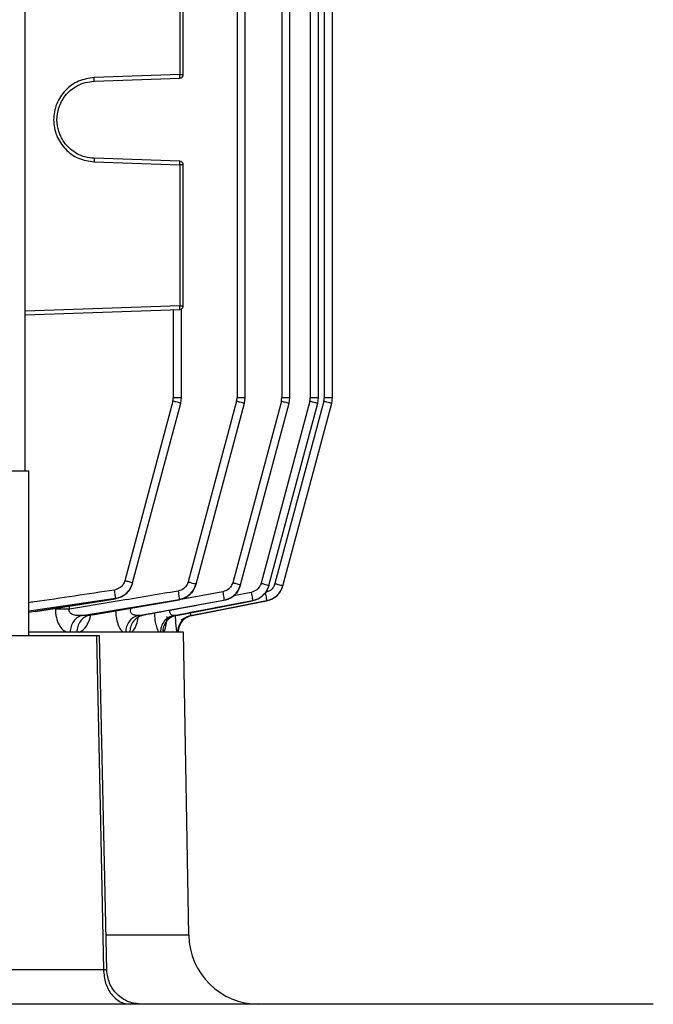
# Model space of a CAD drawing. Units: millimetres. Extents: x 4 to 416, y 4 to 293.
# Drawn here: x 135 to 139, y 113 to 120 of the extents above; entities that cross this region are included whole.
import ezdxf

# ---------------------------------------------------------------- set-up
doc = ezdxf.new("R2010")
doc.units = ezdxf.units.MM

msp = doc.modelspace()

# ---------------------------------------------------------------- linework, layer by layer
at = {"color": 7, "linetype": 'Continuous', "lineweight": 25}
for p, q in [((134.9192, 117.0814), (134.9192, 126.3671)), ((136.3574, 126.1782), (136.3574, 117.5764)), ((136.4126, 117.5764), (136.4126, 126.1782)), ((136.6609, 126.1792), (136.6609, 117.5764)), ((136.7161, 117.5764), (136.7161, 126.1792)), ((136.8547, 126.1798), (136.8547, 117.5764)), ((136.9099, 117.5764), (136.9099, 126.1798)), ((136.9493, 126.1802), (136.9493, 117.5764)), ((137.0045, 117.5764), (137.0045, 121.0273)), ((135.9694, 120.7251), (135.9694, 119.7682)), ((135.9924, 119.7682), (135.9924, 120.7251)), ((135.9694, 119.7682), (135.388, 119.7479)), ((135.9694, 119.7682), (135.9924, 119.7682)), ((135.388, 119.7241), (135.9694, 119.7444)), ((135.9694, 119.1803), (135.388, 119.2006)), ((135.388, 119.1768), (135.9694, 119.1565)), ((135.9694, 119.1565), (135.9694, 118.1997)), ((135.9924, 119.1565), (135.9694, 119.1565)), ((135.9924, 118.1997), (135.9924, 119.1565)), ((134.9192, 118.1392), (135.9694, 118.1759)), ((135.9247, 118.1743), (135.9247, 117.5764)), ((135.9694, 118.1997), (135.9924, 118.1997)), ((135.9799, 117.5764), (135.9799, 118.1787)), ((135.9218, 117.5542), (135.5952, 116.3353)), ((135.975, 117.5395), (135.9799, 117.5764)), ((136.3545, 117.5542), (136.0259, 116.3277)), ((136.658, 117.5542), (136.3279, 116.3222)), ((136.4077, 117.5395), (136.4126, 117.5764)), ((136.8518, 117.5542), (136.5207, 116.3186)), ((136.9464, 117.5542), (136.6148, 116.3166)), ((136.7112, 117.5395), (136.7161, 117.5764)), ((136.905, 117.5395), (136.9099, 117.5764)), ((136.9996, 117.5395), (137.0045, 117.5764)), ((135.6484, 116.3205), (135.975, 117.5395)), ((136.0791, 116.313), (136.4077, 117.5395)), ((136.3811, 116.3074), (136.7112, 117.5395)), ((136.5739, 116.3038), (136.905, 117.5395)), ((136.668, 116.3018), (136.9996, 117.5395)), ((134.5621, 117.0814), (134.943, 117.0814)), ((134.943, 115.9624), (134.943, 117.0814)), ((135.5311, 116.2126), (134.9891, 116.1272)), ((134.9896, 116.1274), (135.5316, 116.2129)), ((135.3068, 116.1002), (135.9651, 116.2092)), ((135.9643, 116.2062), (135.3526, 116.1002)), ((135.3766, 116.1048), (135.9647, 116.2068)), ((135.6897, 116.1002), (136.2687, 116.204)), ((135.9457, 116.1001), (136.4623, 116.1991)), ((136.0533, 116.1002), (136.5571, 116.1981)), ((135.3526, 116.1002), (135.3068, 116.1002)), ((135.7179, 116.1002), (135.6897, 116.1002)), ((135.9456, 116.1002), (135.9301, 116.1002)), ((136.0533, 116.1002), (136.0484, 116.1002)), ((135.4023, 115.9624), (134.6884, 115.9624)), ((135.9934, 115.9862), (134.943, 115.9862)), ((135.4727, 113.6954), (135.4246, 115.9627)), ((136.0293, 113.9303), (135.9934, 115.9862)), ((135.4506, 113.6963), (134.6922, 113.6963)), ((139.1829, 113.4624), (125.0383, 113.4624))]:
    msp.add_line(p, q, dxfattribs=at)
at = {"color": 8, "linetype": 'Continuous', "lineweight": 25}
for p, q in [((135.9694, 118.1997), (134.9192, 118.163)), ((134.943, 116.1309), (135.5321, 116.2164)), ((136.2604, 116.2601), (135.9653, 116.2069)), ((136.4539, 116.2566), (136.3323, 116.2336)), ((135.1242, 116.1487), (135.1242, 116.1433)), ((135.2193, 116.1433), (135.2193, 116.1636)), ((135.6367, 116.1483), (135.6273, 116.1483)), ((134.9891, 116.1272), (134.943, 116.119)), ((135.3765, 116.1057), (135.3526, 116.1002)), ((136.0293, 113.9303), (135.4709, 113.9303))]:
    msp.add_line(p, q, dxfattribs=at)
at = {"color": 7, "linetype": 'Continuous', "lineweight": 25, "flags": 128}
for points in [[(135.6475, 116.3173), (135.648, 116.3191), (135.6484, 116.3205)], [(135.9651, 116.2092), (135.9647, 116.2075), (135.9643, 116.2062)], [(136.0484, 116.1002), (136.3333, 116.1552), (136.5572, 116.1985)], [(136.5571, 116.1981), (136.275, 116.1432), (136.0533, 116.1002)], [(135.4023, 115.9624), (135.4294, 114.6934), (135.4506, 113.6963)]]:
    msp.add_lwpolyline(points, dxfattribs=at)
at = {"color": 7, "linetype": 'Continuous', "lineweight": 25}
for centre, radius, start, end in [((135.798, 119.7563), 0.1718, 356.02865, 3.97135), ((135.9686, 119.7682), 0.0238, 272, 0), ((135.798, 119.1684), 0.1718, 356.02865, 3.97135), ((135.9686, 119.1565), 0.0238, 0, 88), ((135.798, 118.1878), 0.1718, 356.02961, 3.97039), ((135.9686, 118.1997), 0.0238, 272, 0), ((135.839, 117.5764), 0.0857, 345, 0), ((136.2717, 117.5764), 0.0857, 345, 0), ((136.5752, 117.5764), 0.0857, 345, 0), ((136.769, 117.5764), 0.0857, 345, 0), ((136.8636, 117.5764), 0.0857, 345, 0), ((136.5054, 113.9386), 0.4762, 181, 270)]:
    msp.add_arc(centre, radius, start, end, dxfattribs=at)
for points, knots in [([(135.388, 119.7479), (135.3516, 119.7425), (135.2788, 119.7318), (135.1874, 119.6653), (135.1265, 119.5722), (135.1052, 119.4624), (135.1265, 119.3526), (135.1874, 119.2595), (135.2788, 119.193), (135.3516, 119.1822), (135.388, 119.1768)], [0, 0, 0, 0, 0.1250347, 0.25005, 0.3750313, 0.5, 0.6249687, 0.74995, 0.8749653, 1, 1, 1, 1]), ([(135.388, 119.7241), (135.3881, 119.7245), (135.3883, 119.7252), (135.3884, 119.7307), (135.3883, 119.7386), (135.3881, 119.7448), (135.388, 119.7479)], [0, 0, 0, 0, 0.250017, 0.500023, 0.749989, 1, 1, 1, 1]), ([(135.388, 119.2006), (135.3675, 119.2027), (135.3276, 119.2069), (135.2732, 119.2295), (135.2273, 119.2606), (135.1806, 119.3089), (135.1443, 119.377), (135.131, 119.4624), (135.1443, 119.5478), (135.1806, 119.6159), (135.2273, 119.6642), (135.2732, 119.6953), (135.3277, 119.7179), (135.3675, 119.722), (135.388, 119.7241)], [0, 0, 0, 0, 0.076676, 0.149337, 0.217973, 0.282585, 0.399259, 0.5, 0.600756, 0.717432, 0.782047, 0.850676, 0.923331, 1, 1, 1, 1]), ([(135.388, 119.2006), (135.3881, 119.2003), (135.3883, 119.1996), (135.3884, 119.194), (135.3883, 119.1862), (135.3881, 119.18), (135.388, 119.1768)], [0, 0, 0, 0, 0.250017, 0.500023, 0.749989, 1, 1, 1, 1]), ([(135.975, 117.5395), (135.9742, 117.5397), (135.9727, 117.5403), (135.9605, 117.5437), (135.9429, 117.5485), (135.9288, 117.5523), (135.9218, 117.5542)], [0, 0, 0, 0, 0.250006, 0.499995, 0.750002, 1, 1, 1, 1]), ([(135.9799, 117.5764), (135.979, 117.5764), (135.9774, 117.5764), (135.9648, 117.5764), (135.9466, 117.5764), (135.932, 117.5764), (135.9247, 117.5764)], [0, 0, 0, 0, 0.249998, 0.49999, 0.750002, 1, 1, 1, 1]), ([(136.3545, 117.5542), (136.3616, 117.5523), (136.3757, 117.5485), (136.3932, 117.5437), (136.4054, 117.5403), (136.407, 117.5397), (136.4077, 117.5395)], [0, 0, 0, 0, 0.249995, 0.5, 0.750003, 1, 1, 1, 1]), ([(136.4126, 117.5764), (136.4118, 117.5764), (136.4101, 117.5764), (136.3975, 117.5764), (136.3793, 117.5764), (136.3647, 117.5764), (136.3574, 117.5764)], [0, 0, 0, 0, 0.249999, 0.499991, 0.750003, 1, 1, 1, 1]), ([(136.658, 117.5542), (136.665, 117.5523), (136.6791, 117.5485), (136.6967, 117.5437), (136.7089, 117.5403), (136.7104, 117.5397), (136.7112, 117.5395)], [0, 0, 0, 0, 0.25, 0.499984, 0.749994, 1, 1, 1, 1]), ([(136.7161, 117.5764), (136.7152, 117.5764), (136.7136, 117.5764), (136.7009, 117.5764), (136.6828, 117.5764), (136.6682, 117.5764), (136.6609, 117.5764)], [0, 0, 0, 0, 0.2500015, 0.5000132, 0.7500003, 1, 1, 1, 1]), ([(136.8518, 117.5542), (136.8588, 117.5523), (136.8729, 117.5485), (136.8905, 117.5437), (136.9027, 117.5403), (136.9042, 117.5397), (136.905, 117.5395)], [0, 0, 0, 0, 0.2499951, 0.5000002, 0.7500052, 1, 1, 1, 1]), ([(136.9099, 117.5764), (136.909, 117.5764), (136.9074, 117.5764), (136.8948, 117.5764), (136.8766, 117.5764), (136.862, 117.5764), (136.8547, 117.5764)], [0, 0, 0, 0, 0.25, 0.499991, 0.750003, 1, 1, 1, 1]), ([(136.9464, 117.5542), (136.9534, 117.5523), (136.9675, 117.5485), (136.9851, 117.5437), (136.9973, 117.5403), (136.9988, 117.5397), (136.9996, 117.5395)], [0, 0, 0, 0, 0.249998, 0.500006, 0.749996, 1, 1, 1, 1]), ([(137.0045, 117.5764), (137.0036, 117.5764), (137.002, 117.5764), (136.9893, 117.5764), (136.9712, 117.5764), (136.9566, 117.5764), (136.9493, 117.5764)], [0, 0, 0, 0, 0.25, 0.499991, 0.750003, 1, 1, 1, 1]), ([(135.5952, 116.3353), (135.5919, 116.3267), (135.5854, 116.3093), (135.5624, 116.284), (135.5393, 116.2768), (135.5253, 116.2725)], [0, 0, 0, 0, 0.280435, 0.561893, 1, 1, 1, 1]), ([(135.6475, 116.3173), (135.6428, 116.3043), (135.6334, 116.2783), (135.6061, 116.2464), (135.5715, 116.2224), (135.5446, 116.2159), (135.5311, 116.2126)], [0, 0, 0, 0, 0.249341, 0.4998254, 0.7501656, 1, 1, 1, 1]), ([(135.5321, 116.2164), (135.5455, 116.2196), (135.5724, 116.2261), (135.607, 116.2499), (135.6343, 116.2817), (135.6437, 116.3076), (135.6484, 116.3205)], [0, 0, 0, 0, 0.2498982, 0.5004052, 0.7508735, 1, 1, 1, 1]), ([(135.6484, 116.3205), (135.6476, 116.3208), (135.6461, 116.3214), (135.6339, 116.3248), (135.6163, 116.3296), (135.6022, 116.3334), (135.5952, 116.3353)], [0, 0, 0, 0, 0.2499956, 0.4999978, 0.7499755, 1, 1, 1, 1]), ([(136.0259, 116.3277), (136.0227, 116.3192), (136.0162, 116.3021), (135.9938, 116.2771), (135.9712, 116.2698), (135.9574, 116.2653)], [0, 0, 0, 0, 0.280482, 0.56202, 1, 1, 1, 1]), ([(136.0784, 116.3104), (136.0738, 116.2976), (136.0645, 116.2719), (136.0377, 116.2404), (136.0039, 116.2165), (135.9775, 116.2096), (135.9643, 116.2062)], [0, 0, 0, 0, 0.249509, 0.500112, 0.750363, 1, 1, 1, 1]), ([(135.9647, 116.2068), (135.9778, 116.2102), (136.004, 116.2172), (136.0375, 116.2411), (136.0638, 116.2726), (136.0729, 116.2981), (136.0774, 116.3108)], [0, 0, 0, 0, 0.25025, 0.500694, 0.751046, 1, 1, 1, 1]), ([(135.9651, 116.2092), (135.9783, 116.2126), (136.0047, 116.2193), (136.0385, 116.2431), (136.0652, 116.2746), (136.0745, 116.3002), (136.0791, 116.313)], [0, 0, 0, 0, 0.249657, 0.500007, 0.750631, 1, 1, 1, 1]), ([(136.0259, 116.3277), (136.0329, 116.3258), (136.047, 116.322), (136.0646, 116.3172), (136.0768, 116.3138), (136.0783, 116.3132), (136.0791, 116.313)], [0, 0, 0, 0, 0.249995, 0.5, 0.750003, 1, 1, 1, 1]), ([(136.0784, 116.3104), (136.0785, 116.3109), (136.0788, 116.3117), (136.079, 116.3126), (136.0791, 116.313)], [0, 0, 0, 0, 0.559999, 1, 1, 1, 1]), ([(136.3279, 116.3222), (136.3247, 116.3138), (136.3184, 116.2968), (136.2962, 116.2722), (136.274, 116.2646), (136.2604, 116.2601)], [0, 0, 0, 0, 0.280323, 0.56152, 1, 1, 1, 1]), ([(136.3806, 116.3056), (136.376, 116.2929), (136.3668, 116.2675), (136.3405, 116.2362), (136.3072, 116.2124), (136.2812, 116.2053), (136.2682, 116.2018)], [0, 0, 0, 0, 0.2495883, 0.5002148, 0.7504619, 1, 1, 1, 1]), ([(136.2685, 116.2026), (136.2814, 116.2061), (136.3072, 116.2132), (136.3402, 116.237), (136.3661, 116.2682), (136.3751, 116.2934), (136.3796, 116.306)], [0, 0, 0, 0, 0.250018, 0.500396, 0.750831, 1, 1, 1, 1]), ([(136.2687, 116.204), (136.2817, 116.2075), (136.3077, 116.2145), (136.3411, 116.2382), (136.3675, 116.2694), (136.3765, 116.2948), (136.3811, 116.3074)], [0, 0, 0, 0, 0.249623, 0.5002763, 0.7505788, 1, 1, 1, 1]), ([(136.3279, 116.3222), (136.3349, 116.3203), (136.349, 116.3165), (136.3665, 116.3117), (136.3787, 116.3083), (136.3803, 116.3077), (136.3811, 116.3074)], [0, 0, 0, 0, 0.2499912, 0.5000073, 0.7499949, 1, 1, 1, 1]), ([(136.3806, 116.3056), (136.3807, 116.3059), (136.3808, 116.3066), (136.381, 116.3072), (136.3811, 116.3074)], [0, 0, 0, 0, 0.559999, 1, 1, 1, 1]), ([(136.5207, 116.3186), (136.5176, 116.3102), (136.5113, 116.2933), (136.4893, 116.2688), (136.4673, 116.2612), (136.4539, 116.2566)], [0, 0, 0, 0, 0.280305, 0.561484, 1, 1, 1, 1]), ([(136.5736, 116.3026), (136.5691, 116.2901), (136.56, 116.2648), (136.5339, 116.2337), (136.501, 116.2099), (136.4752, 116.2027), (136.4623, 116.1992)], [0, 0, 0, 0, 0.2496428, 0.5003127, 0.7505596, 1, 1, 1, 1]), ([(136.4626, 116.2005), (136.4755, 116.204), (136.5013, 116.2112), (136.5342, 116.2349), (136.5604, 116.266), (136.5694, 116.2912), (136.5739, 116.3038)], [0, 0, 0, 0, 0.249537, 0.500124, 0.750471, 1, 1, 1, 1]), ([(136.5207, 116.3186), (136.5277, 116.3167), (136.5418, 116.3129), (136.5594, 116.308), (136.5716, 116.3046), (136.5731, 116.304), (136.5739, 116.3038)], [0, 0, 0, 0, 0.249993, 0.499986, 0.749993, 1, 1, 1, 1]), ([(136.6148, 116.3166), (136.6117, 116.3082), (136.6054, 116.2914), (136.5835, 116.2669), (136.5616, 116.2593), (136.5483, 116.2546)], [0, 0, 0, 0, 0.280336, 0.561502, 1, 1, 1, 1]), ([(136.6679, 116.3014), (136.6634, 116.2888), (136.6544, 116.2637), (136.6284, 116.2327), (136.5956, 116.209), (136.5699, 116.2017), (136.5571, 116.1981)], [0, 0, 0, 0, 0.249607, 0.499973, 0.750493, 1, 1, 1, 1]), ([(136.5572, 116.1985), (136.57, 116.2021), (136.5957, 116.2094), (136.6285, 116.2331), (136.6545, 116.2641), (136.6635, 116.2892), (136.668, 116.3018)], [0, 0, 0, 0, 0.249489, 0.500046, 0.750411, 1, 1, 1, 1]), ([(136.5736, 116.3026), (136.5737, 116.3028), (136.5738, 116.3032), (136.5739, 116.3036), (136.5739, 116.3038)], [0, 0, 0, 0, 0.559999, 1, 1, 1, 1]), ([(136.6148, 116.3166), (136.6218, 116.3147), (136.6359, 116.3109), (136.6534, 116.306), (136.6656, 116.3026), (136.6672, 116.302), (136.668, 116.3018)], [0, 0, 0, 0, 0.25, 0.499984, 0.749994, 1, 1, 1, 1]), ([(136.6679, 116.3014), (136.6679, 116.3015), (136.6679, 116.3016), (136.6679, 116.3017), (136.668, 116.3018)], [0, 0, 0, 0, 0.56, 1, 1, 1, 1]), ([(135.9574, 116.2653), (135.8197, 116.2421), (135.5738, 116.2008), (135.3276, 116.1609), (135.2193, 116.1433)], [0, 0, 0, 0, 0.56, 1, 1, 1, 1]), ([(135.5321, 116.2164), (135.5321, 116.218), (135.5321, 116.2211), (135.5307, 116.2342), (135.5284, 116.252), (135.5263, 116.2656), (135.5253, 116.2725)], [0, 0, 0, 0, 0.2499347, 0.4998877, 0.7496588, 1, 1, 1, 1]), ([(135.5321, 116.2164), (135.5319, 116.2157), (135.5316, 116.2144), (135.5313, 116.2131), (135.5311, 116.2126)], [0, 0, 0, 0, 0.560002, 1, 1, 1, 1]), ([(135.9574, 116.2653), (135.9586, 116.2584), (135.9608, 116.2445), (135.9635, 116.2266), (135.9651, 116.2134), (135.9651, 116.2106), (135.9651, 116.2092)], [0, 0, 0, 0, 0.249927, 0.499873, 0.74964, 1, 1, 1, 1]), ([(136.2604, 116.2601), (136.2617, 116.253), (136.2642, 116.239), (136.267, 116.2209), (136.2688, 116.2078), (136.2687, 116.2052), (136.2687, 116.204)], [0, 0, 0, 0, 0.249942, 0.499887, 0.749632, 1, 1, 1, 1]), ([(136.4539, 116.2566), (136.4552, 116.2494), (136.4579, 116.2352), (136.4609, 116.2169), (136.4627, 116.2038), (136.4626, 116.2016), (136.4626, 116.2005)], [0, 0, 0, 0, 0.249923, 0.499878, 0.749601, 1, 1, 1, 1]), ([(136.5483, 116.2546), (136.5497, 116.2474), (136.5524, 116.2329), (136.5555, 116.2145), (136.5574, 116.2014), (136.5572, 116.1995), (136.5572, 116.1985)], [0, 0, 0, 0, 0.2499453, 0.4998843, 0.7495809, 1, 1, 1, 1]), ([(135.1242, 116.1433), (135.1245, 116.1334), (135.1252, 116.1135), (135.132, 116.0755), (135.148, 116.0343), (135.1749, 116.0001), (135.1952, 115.9909), (135.2054, 115.9862)], [0, 0, 0, 0, 0.1257047, 0.2520027, 0.5029012, 0.7511716, 1, 1, 1, 1]), ([(135.2193, 116.1433), (135.2099, 116.1433), (135.1911, 116.1433), (135.1648, 116.1433), (135.1415, 116.1433), (135.13, 116.1433), (135.1242, 116.1433)], [0, 0, 0, 0, 0.250019, 0.500002, 0.750009, 1, 1, 1, 1]), ([(135.3068, 116.1002), (135.2949, 116.0994), (135.2725, 116.098), (135.246, 116.1032), (135.2295, 116.1121), (135.2222, 116.1194), (135.219, 116.1264), (135.2178, 116.1318), (135.2178, 116.1376), (135.2188, 116.1413), (135.2193, 116.1433)], [0, 0, 0, 0, 0.320429, 0.600789, 0.718586, 0.819503, 0.864965, 0.908957, 0.953352, 1, 1, 1, 1]), ([(135.6897, 116.1002), (135.6814, 116.0998), (135.6658, 116.0991), (135.6481, 116.1061), (135.6386, 116.1165), (135.6348, 116.126), (135.6338, 116.1371), (135.6357, 116.1445), (135.6367, 116.1483)], [0, 0, 0, 0, 0.30413, 0.566716, 0.680154, 0.785836, 0.890061, 1, 1, 1, 1]), ([(136.2682, 116.2018), (136.1655, 116.1828), (135.9821, 116.1488), (135.7987, 116.115), (135.7179, 116.1002)], [0, 0, 0, 0, 0.5599914, 1, 1, 1, 1]), ([(135.9301, 116.1002), (136.0295, 116.1188), (136.207, 116.1522), (136.3845, 116.1857), (136.4626, 116.2005)], [0, 0, 0, 0, 0.5600063, 1, 1, 1, 1]), ([(136.4623, 116.1992), (136.3658, 116.1807), (136.1936, 116.1476), (136.0214, 116.1147), (135.9456, 116.1002)], [0, 0, 0, 0, 0.559995, 1, 1, 1, 1]), ([(136.2687, 116.204), (136.2686, 116.2036), (136.2684, 116.2028), (136.2683, 116.2021), (136.2682, 116.2018)], [0, 0, 0, 0, 0.5599974, 1, 1, 1, 1]), ([(136.4626, 116.2005), (136.4625, 116.2002), (136.4624, 116.1998), (136.4623, 116.1993), (136.4623, 116.1992)], [0, 0, 0, 0, 0.559997, 1, 1, 1, 1]), ([(136.5572, 116.1985), (136.5572, 116.1984), (136.5571, 116.1983), (136.5571, 116.1981), (136.5571, 116.1981)], [0, 0, 0, 0, 0.559999, 1, 1, 1, 1]), ([(134.9891, 116.1272), (134.9893, 116.1268), (134.9895, 116.1264), (134.9895, 116.1274), (134.9895, 116.1276)], [0, 0, 0, 0, 0.805083, 1, 1, 1, 1]), ([(135.3068, 116.1002), (135.2957, 116.0963), (135.2736, 116.0886), (135.2472, 116.0614), (135.2288, 116.0264), (135.226, 115.9996), (135.2246, 115.9862)], [0, 0, 0, 0, 0.250001, 0.500004, 0.749996, 1, 1, 1, 1]), ([(135.3526, 116.1002), (135.3414, 116.0963), (135.3191, 116.0886), (135.2924, 116.0614), (135.2738, 116.0264), (135.271, 115.9996), (135.2695, 115.9862)], [0, 0, 0, 0, 0.249999, 0.5000029, 0.7499976, 1, 1, 1, 1]), ([(135.6897, 116.1002), (135.6777, 116.0963), (135.6537, 116.0886), (135.625, 116.0614), (135.605, 116.0264), (135.602, 115.9996), (135.6004, 115.9862)], [0, 0, 0, 0, 0.250002, 0.500012, 0.749997, 1, 1, 1, 1]), ([(135.7179, 116.1002), (135.7059, 116.0963), (135.6817, 116.0886), (135.6529, 116.0614), (135.6327, 116.0264), (135.6297, 115.9996), (135.6281, 115.9862)], [0, 0, 0, 0, 0.250001, 0.5, 0.749995, 1, 1, 1, 1]), ([(135.6888, 116.0969), (135.6901, 116.0963), (135.6929, 116.095), (135.7004, 116.0978), (135.71, 116.0994), (135.7144, 116.1002)], [0, 0, 0, 0, 0.320497, 0.693988, 1, 1, 1, 1]), ([(135.9301, 116.1002), (135.9175, 116.0963), (135.8922, 116.0886), (135.8621, 116.0614), (135.8411, 116.0264), (135.8379, 115.9996), (135.8363, 115.9862)], [0, 0, 0, 0, 0.24999, 0.500005, 0.749996, 1, 1, 1, 1]), ([(135.9456, 116.1002), (135.9329, 116.0963), (135.9076, 116.0886), (135.8774, 116.0614), (135.8564, 116.0264), (135.8531, 115.9996), (135.8515, 115.9862)], [0, 0, 0, 0, 0.249994, 0.500002, 0.749997, 1, 1, 1, 1]), ([(136.0484, 116.1002), (136.0355, 116.0963), (136.0096, 116.0886), (135.9788, 116.0614), (135.9573, 116.0264), (135.954, 115.9996), (135.9524, 115.9862)], [0, 0, 0, 0, 0.2499958, 0.5000043, 0.7499936, 1, 1, 1, 1]), ([(136.0533, 116.1002), (136.0404, 116.0963), (136.0146, 116.0886), (135.9837, 116.0614), (135.9622, 116.0264), (135.9589, 115.9996), (135.9572, 115.9862)], [0, 0, 0, 0, 0.249998, 0.500011, 0.749999, 1, 1, 1, 1]), ([(135.9773, 116.0737), (135.9773, 116.0737), (135.9791, 116.0711), (135.9866, 116.0748), (136.0024, 116.0828), (136.0239, 116.0943), (136.0414, 116.0982), (136.0498, 116.1002)], [0, 0, 0, 0, 0.005384, 0.243626, 0.489206, 0.756226, 1, 1, 1, 1]), ([(135.4237, 115.9624), (135.424, 115.9624), (135.4251, 115.9624), (135.4186, 115.9624), (135.4077, 115.9624), (135.4023, 115.9624)], [0, 0, 0, 0, 0.127942, 0.563732, 1, 1, 1, 1]), ([(135.4506, 113.6963), (135.4537, 113.6655), (135.4599, 113.604), (135.5024, 113.5268), (135.5624, 113.4729), (135.6098, 113.4659), (135.6335, 113.4624)], [0, 0, 0, 0, 0.250004, 0.500002, 0.749999, 1, 1, 1, 1]), ([(135.7104, 113.4624), (135.6797, 113.4659), (135.6183, 113.4731), (135.5403, 113.5265), (135.4851, 113.6034), (135.4768, 113.6648), (135.4727, 113.6954)], [0, 0, 0, 0, 0.249966, 0.499876, 0.749998, 1, 1, 1, 1])]:
    msp.add_open_spline(points, degree=3, knots=knots, dxfattribs=at)
at = {"color": 8, "linetype": 'Continuous', "lineweight": 25}
for points, knots in [([(135.5253, 116.2725), (135.3441, 116.2449), (135.1502, 116.2154), (134.9559, 116.1882), (134.943, 116.1864)], [0, 0, 0, 0, 0.934024, 1, 1, 1, 1]), ([(135.5311, 116.2126), (135.5313, 116.2122), (135.5316, 116.2118), (135.5315, 116.2129), (135.5315, 116.2131)], [0, 0, 0, 0, 0.815818, 1, 1, 1, 1]), ([(135.9643, 116.2062), (135.9645, 116.2059), (135.9647, 116.2057), (135.9647, 116.2068), (135.9647, 116.2069)], [0, 0, 0, 0, 0.84857, 1, 1, 1, 1]), ([(136.2682, 116.2018), (136.2683, 116.2017), (136.2685, 116.2015), (136.2685, 116.2026), (136.2685, 116.2027)], [0, 0, 0, 0, 0.886339, 1, 1, 1, 1]), ([(135.2873, 115.9862), (135.2985, 115.9921), (135.3212, 116.004), (135.3482, 116.0481), (135.3625, 116.0867), (135.3659, 116.1093), (135.3659, 116.1094)], [0, 0, 0, 0, 0.330019, 0.66277, 0.997825, 1, 1, 1, 1]), ([(135.5333, 116.132), (135.534, 116.1179), (135.5358, 116.0843), (135.5478, 116.0385), (135.5662, 116.0015), (135.5805, 115.9914), (135.5877, 115.9863)], [0, 0, 0, 0, 0.194948, 0.465623, 0.732544, 1, 1, 1, 1]), ([(135.6398, 115.9862), (135.6472, 115.9923), (135.6621, 116.0046), (135.6789, 116.0449), (135.6851, 116.0808), (135.6878, 116.0969)], [0, 0, 0, 0, 0.352649, 0.70865, 1, 1, 1, 1]), ([(135.7966, 116.1154), (135.7968, 116.1086), (135.7977, 116.0822), (135.8044, 116.0421), (135.8155, 116.0025), (135.8245, 115.9916), (135.8289, 115.9862)], [0, 0, 0, 0, 0.10512, 0.405786, 0.703825, 1, 1, 1, 1]), ([(135.8581, 115.9862), (135.8622, 115.9923), (135.8705, 116.0044), (135.8792, 116.0441), (135.8822, 116.078), (135.8836, 116.0928)], [0, 0, 0, 0, 0.358129, 0.718861, 1, 1, 1, 1]), ([(135.9301, 116.1002), (135.9249, 116.1002), (135.9173, 116.1002), (135.9091, 116.1061), (135.9045, 116.1125), (135.9018, 116.1209), (135.9009, 116.1287), (135.9016, 116.1335), (135.9017, 116.1348)], [0, 0, 0, 0, 0.343727, 0.503336, 0.654621, 0.800309, 0.945746, 1, 1, 1, 1]), ([(135.9371, 116.099), (135.938, 116.0808), (135.9398, 116.0443), (135.9446, 116.0034), (135.9481, 115.9919), (135.9498, 115.9862)], [0, 0, 0, 0, 0.335486, 0.668978, 1, 1, 1, 1]), ([(136.0484, 116.1002), (136.0473, 116.1002), (136.0451, 116.1003), (136.0428, 116.1034), (136.0413, 116.1086), (136.0408, 116.1139), (136.0411, 116.1176), (136.0411, 116.1184)], [0, 0, 0, 0, 0.239536, 0.474526, 0.70651, 0.938302, 1, 1, 1, 1]), ([(135.4718, 113.6955), (135.4721, 113.6955), (135.4732, 113.6953), (135.4668, 113.6956), (135.456, 113.6961), (135.4506, 113.6963)], [0, 0, 0, 0, 0.118755, 0.559814, 1, 1, 1, 1])]:
    msp.add_open_spline(points, degree=3, knots=knots, dxfattribs=at)

doc.saveas('drawing.dxf')
